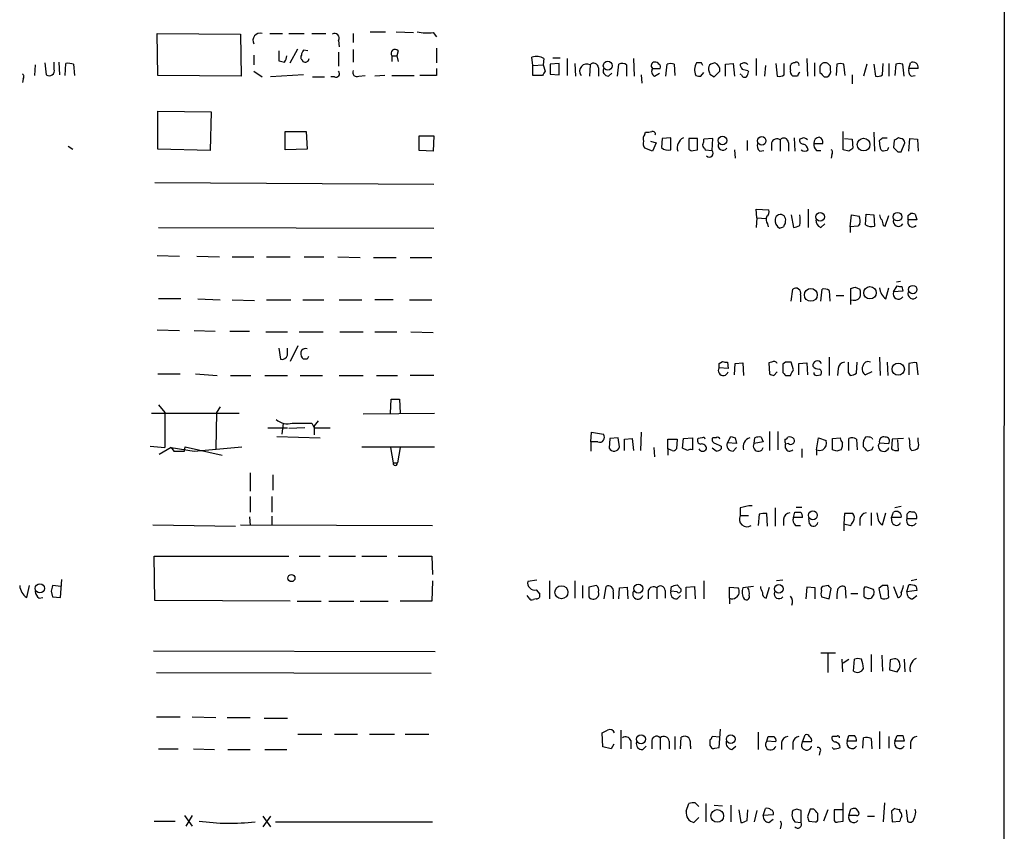
# Model space of a CAD drawing. Extents: x 1 to 1073, y 6 to 882.
# Drawn here: x 930 to 1049, y 664 to 762 of the extents above; entities that cross this region are included whole.
import ezdxf

# ---------------------------------------------------------------- set-up
doc = ezdxf.new("R2010")
doc.units = 0
doc.header["$MEASUREMENT"] = 0
doc.layers.add('MAIN', color=5, linetype='CONTINUOUS')

msp = doc.modelspace()

# ---------------------------------------------------------------- linework, layer by layer
at = {"layer": 'MAIN'}
for p, q in [((1048.8507, 863.9386), (1048.6813, 63.7539)), ((946.5733, 755.1419), (946.4887, 760.2219)), ((946.4887, 760.2219), (956.564, 760.1373)), ((956.564, 760.1373), (956.6487, 755.0573)), ((960.12, 760.2219), (961.644, 760.2219)), ((962.406, 760.2219), (964.2687, 760.2219)), ((965.2, 760.2219), (966.8933, 760.2219)), ((970.1953, 760.2219), (970.1953, 759.1213)), ((972.2273, 760.3913), (974.09, 760.3913)), ((975.36, 760.3913), (977.4767, 760.3066)), ((979.8473, 760.3066), (980.2707, 759.7986)), ((968.4173, 759.3753), (968.502, 758.6133)), ((961.2207, 758.1053), (961.2207, 756.9199)), ((962.5753, 756.6659), (963.5067, 758.3593)), ((964.692, 758.1053), (964.184, 758.1899)), ((968.4173, 757.9359), (968.4173, 756.2426)), ((970.1953, 758.2746), (970.1953, 756.7506)), ((975.614, 758.1053), (975.4447, 757.5126)), ((980.2707, 758.4439), (980.2707, 756.6659)), ((932.942, 756.6659), (933.1113, 755.2266)), ((934.0427, 755.9039), (934.0427, 756.7506)), ((934.6353, 756.7506), (934.72, 755.2266)), ((935.3973, 755.1419), (935.482, 756.5813)), ((958.1727, 757.5973), (958.1727, 756.4119)), ((964.0147, 757.0046), (964.0993, 756.8353)), ((974.852, 757.5126), (974.852, 756.8353)), ((974.852, 757.5126), (975.4447, 757.5126)), ((975.4447, 757.5126), (975.614, 756.8353)), ((991.87, 756.3273), (991.7853, 757.3433)), ((993.2247, 757.1739), (993.14, 756.4119)), ((995.0873, 756.5813), (993.9867, 756.4966)), ((994.3253, 757.2586), (995.172, 757.2586)), ((995.0873, 755.2266), (995.0873, 756.5813)), ((996.0187, 757.1739), (996.0187, 755.1419)), ((996.95, 756.5813), (997.0347, 755.0573)), ((1004.062, 757.1739), (1004.1467, 755.0573)), ((1012.2747, 756.6659), (1011.682, 756.6659)), ((1015.1533, 756.4966), (1016.0847, 756.5813)), ((1016.0847, 756.5813), (1016.254, 755.0573)), ((1017.1853, 756.5813), (1016.9313, 756.4966)), ((1018.8787, 757.1739), (1018.8787, 755.1419)), ((1021.2493, 756.5813), (1021.4187, 755.0573)), ((1022.2653, 755.2266), (1022.2653, 756.5813)), ((1024.9747, 757.1739), (1025.0593, 755.0573)), ((1025.906, 756.6659), (1025.906, 755.0573)), ((1034.1187, 755.2266), (1034.2033, 756.5813)), ((1034.8807, 756.5813), (1034.8807, 755.0573)), ((1037.336, 755.9886), (1037.5053, 756.6659)), ((931.7567, 756.4119), (931.672, 755.1419)), ((936.4133, 756.4966), (936.498, 755.1419)), ((958.1727, 755.6499), (959.1887, 754.9726)), ((980.2707, 755.9886), (980.2707, 755.1419)), ((991.87, 756.3273), (993.14, 756.4119)), ((991.87, 755.1419), (991.87, 756.3273)), ((993.14, 756.4119), (993.394, 755.6499)), ((993.9867, 756.4966), (993.9867, 755.3113)), ((998.8127, 756.4119), (998.728, 755.0573)), ((999.8287, 756.0733), (999.8287, 755.0573)), ((1001.014, 755.0573), (1001.4373, 755.3959)), ((1002.1147, 755.0573), (1002.284, 756.4966)), ((1003.2153, 756.4119), (1003.2153, 755.0573)), ((1006.348, 755.9886), (1007.2793, 755.9886)), ((1006.602, 755.0573), (1007.1947, 755.3959)), ((1007.9567, 755.0573), (1008.126, 756.4966)), ((1008.9727, 756.4966), (1009.0573, 755.1419)), ((1012.19, 755.0573), (1012.5287, 755.4806)), ((1013.7987, 754.9726), (1014.476, 755.6499)), ((1015.1533, 755.0573), (1015.1533, 756.4966)), ((1017.8627, 755.7346), (1017.9473, 755.5653)), ((1019.9793, 756.3273), (1019.8947, 755.0573)), ((1023.0273, 755.8193), (1023.0273, 756.3273)), ((1026.5833, 755.8193), (1026.5833, 755.4806)), ((1027.8533, 755.8193), (1027.8533, 756.2426)), ((1028.6153, 756.4966), (1028.5307, 755.1419)), ((1029.6313, 755.1419), (1029.462, 756.4966)), ((1032.256, 756.4966), (1031.8327, 755.0573)), ((1033.1027, 756.4966), (1033.272, 755.0573)), ((1035.7273, 756.4966), (1035.6427, 755.1419)), ((1036.7433, 755.0573), (1036.574, 756.4966)), ((1038.4367, 755.9886), (1037.336, 755.9886)), ((930.3173, 754.7186), (930.2327, 754.2953)), ((956.6487, 755.0573), (946.5733, 755.1419)), ((964.184, 755.2266), (960.2047, 754.9726)), ((965.2847, 754.9726), (966.724, 754.9726)), ((967.9093, 754.9726), (967.486, 754.9726)), ((970.8727, 755.0573), (971.6347, 755.1419)), ((974.0053, 755.1419), (972.82, 755.0573)), ((974.852, 755.1419), (977.5613, 755.1419)), ((980.2707, 755.1419), (978.2387, 755.1419)), ((993.0553, 755.1419), (991.87, 755.1419)), ((993.9867, 755.3113), (995.0873, 755.2266)), ((1004.9933, 755.2266), (1005.078, 754.2106)), ((1013.2907, 755.3113), (1013.7987, 754.9726)), ((1017.1007, 755.2266), (1016.9313, 755.3113)), ((1023.874, 755.0573), (1023.2813, 755.0573)), ((1027.0913, 754.9726), (1027.43, 754.9726)), ((1030.478, 755.2266), (1030.478, 754.1259)), ((1037.59, 755.0573), (1038.098, 755.1419)), ((946.5733, 746.2519), (946.5733, 750.8239)), ((946.5733, 750.8239), (953.008, 750.7393)), ((953.008, 750.7393), (952.9233, 746.0826)), ((961.9827, 746.1673), (961.9827, 748.3686)), ((961.9827, 748.3686), (964.5227, 748.3686)), ((964.5227, 748.3686), (964.6073, 746.2519)), ((1005.4167, 748.0299), (1005.5013, 748.2839)), ((1029.3773, 746.1673), (1029.3773, 748.3686)), ((1033.1027, 748.2839), (1033.1873, 745.9979)), ((978.154, 747.8606), (979.932, 747.8606)), ((978.154, 746.0826), (978.154, 747.8606)), ((979.932, 747.8606), (979.8473, 745.9979)), ((1006.094, 747.1833), (1006.7713, 747.0139)), ((1007.5333, 747.5219), (1007.4487, 746.4213)), ((1008.5493, 747.6066), (1007.5333, 747.5219)), ((1008.5493, 746.1673), (1008.5493, 747.6066)), ((1010.7507, 747.5219), (1010.7507, 746.2519)), ((1011.7667, 747.5219), (1010.7507, 747.5219)), ((1011.7667, 746.1673), (1011.7667, 747.5219)), ((1013.6293, 747.5219), (1012.5287, 747.4373)), ((1013.5447, 746.0826), (1013.6293, 747.5219)), ((1017.778, 747.2679), (1017.778, 746.0826)), ((1021.7573, 747.3526), (1021.7573, 745.9979)), ((1023.4507, 747.6066), (1023.5353, 745.9979)), ((1024.382, 747.5219), (1024.128, 747.4373)), ((1029.5467, 747.5219), (1030.478, 747.4373)), ((1030.478, 747.4373), (1030.5627, 746.3366)), ((1033.8647, 746.5059), (1033.78, 747.2679)), ((1034.1187, 747.6066), (1034.7113, 747.6066)), ((1035.558, 747.2679), (1035.4733, 746.4213)), ((1036.32, 747.5219), (1036.066, 747.6066)), ((1037.336, 745.9979), (1037.4207, 747.5219)), ((1037.4207, 747.5219), (1038.352, 747.4373)), ((1038.352, 747.4373), (1038.4367, 745.9979)), ((935.736, 746.5906), (936.3287, 746.2519)), ((952.9233, 746.0826), (946.5733, 746.2519)), ((964.6073, 746.2519), (961.9827, 746.1673)), ((979.8473, 745.9979), (978.154, 746.0826)), ((1006.348, 745.9979), (1005.4167, 746.3366)), ((1006.7713, 747.0139), (1006.348, 745.9979)), ((1011.2587, 746.0826), (1011.7667, 746.1673)), ((1012.6133, 746.3366), (1012.698, 746.1673)), ((1012.698, 746.1673), (1013.5447, 746.0826)), ((1016.254, 746.1673), (1016.3387, 745.1513)), ((1019.302, 745.9979), (1019.81, 746.0826)), ((1020.7413, 747.0139), (1020.7413, 746.0826)), ((1022.7733, 747.0139), (1022.7733, 745.9979)), ((1025.8213, 746.9293), (1026.922, 746.9293)), ((1026.16, 746.0826), (1026.668, 746.0826)), ((1030.0547, 745.9979), (1029.3773, 746.1673)), ((1034.7113, 746.0826), (1034.2033, 745.9979)), ((1035.9813, 745.9133), (1036.4047, 745.9133)), ((1036.4047, 745.9133), (1036.828, 747.0139)), ((1028.0227, 745.5746), (1027.938, 745.1513)), ((946.2347, 742.1879), (979.932, 742.0186)), ((1018.9633, 737.9546), (1018.8787, 738.9706)), ((1018.8787, 738.9706), (1020.4027, 738.8859)), ((1025.144, 738.9706), (1025.144, 736.7693)), ((1018.9633, 737.9546), (1018.8787, 736.7693)), ((1018.9633, 737.9546), (1020.064, 737.8699)), ((1023.112, 738.2933), (1023.366, 736.7693)), ((1030.224, 736.8539), (1030.3933, 738.2933)), ((1030.3933, 738.2933), (1031.3247, 738.1239)), ((1032.0867, 737.1079), (1032.1713, 738.3779)), ((1032.1713, 738.3779), (1033.1027, 738.2933)), ((1033.1027, 738.2933), (1033.1873, 736.9386)), ((1034.4573, 736.9386), (1034.8807, 738.2086)), ((1037.2513, 738.2086), (1037.5053, 738.4626)), ((1038.2673, 737.7006), (1037.2513, 737.7006)), ((1038.098, 738.3779), (1038.2673, 737.7006)), ((946.658, 736.7693), (979.932, 736.6846)), ((1020.2333, 737.1926), (1020.318, 736.8539)), ((1022.4347, 737.2773), (1022.4347, 737.5313)), ((1026.668, 736.7693), (1027.176, 737.1926)), ((1031.1553, 736.9386), (1030.224, 736.8539)), ((1030.224, 736.8539), (1030.224, 736.1766)), ((1031.4093, 737.1926), (1031.1553, 736.9386)), ((1034.2033, 737.0233), (1034.4573, 736.9386)), ((946.4887, 733.3826), (949.198, 733.2979)), ((951.3147, 733.2979), (954.024, 733.2133)), ((955.548, 733.2133), (958.1727, 733.2133)), ((959.6967, 733.2133), (962.5753, 733.2133)), ((964.2687, 733.2133), (966.6393, 733.2133)), ((968.3327, 733.2133), (971.042, 733.1286)), ((972.6507, 733.1286), (975.36, 733.1286)), ((977.0533, 733.1286), (979.678, 733.1286)), ((1023.112, 727.8793), (1023.2813, 729.3186)), ((1026.668, 727.8793), (1026.8373, 729.3186)), ((1030.3087, 727.4559), (1030.3087, 729.4033)), ((1030.8167, 729.5726), (1031.4093, 729.3186)), ((1034.542, 728.1333), (1034.8807, 729.4879)), ((1035.4733, 728.9799), (1035.8967, 729.7419)), ((1036.32, 730.2499), (1035.812, 730.1653)), ((1036.4893, 729.6573), (1036.574, 729.0646)), ((949.3673, 728.1333), (946.658, 728.1333)), ((951.3993, 728.1333), (954.1087, 728.0486)), ((955.548, 728.0486), (958.2573, 727.9639)), ((959.6967, 728.0486), (962.66, 728.0486)), ((964.0993, 728.0486), (966.6393, 728.0486)), ((968.502, 728.0486), (971.2113, 728.0486)), ((975.0213, 728.0486), (972.82, 728.0486)), ((976.9687, 728.0486), (979.678, 728.0486)), ((1024.2127, 728.6413), (1024.2127, 727.7946)), ((1027.684, 729.1493), (1027.7687, 727.8793)), ((1028.5307, 728.5566), (1029.462, 728.5566)), ((1036.574, 729.0646), (1035.4733, 728.9799)), ((946.4887, 724.4079), (949.198, 724.3233)), ((950.976, 724.3233), (953.516, 724.2386)), ((955.294, 724.2386), (957.6647, 724.2386)), ((959.612, 724.1539), (962.2367, 724.1539)), ((963.676, 724.1539), (966.5547, 724.1539)), ((968.5867, 724.1539), (971.3807, 724.1539)), ((972.82, 724.1539), (975.4447, 724.1539)), ((977.138, 724.1539), (979.8473, 724.0693)), ((961.2207, 722.2066), (961.39, 720.8519)), ((962.2367, 721.3599), (962.2367, 722.2066)), ((963.5067, 722.4606), (962.5753, 720.5979)), ((1027.684, 721.1059), (1027.684, 718.9046)), ((1033.78, 721.1059), (1033.8647, 718.9046)), ((964.6073, 720.8519), (964.184, 720.8519)), ((1014.3913, 720.3439), (1014.8147, 720.5979)), ((1015.492, 719.7513), (1014.3913, 719.8359)), ((1015.4073, 720.5133), (1015.492, 719.7513)), ((1016.254, 718.9893), (1016.3387, 720.3439)), ((1016.3387, 720.3439), (1017.27, 720.4286)), ((1017.27, 720.4286), (1017.3547, 718.9046)), ((1020.7413, 720.5133), (1020.4027, 720.4286)), ((1020.4027, 720.4286), (1020.4873, 719.0739)), ((1022.4347, 720.5133), (1022.096, 720.2593)), ((1022.096, 720.2593), (1022.096, 719.2433)), ((1023.366, 719.5819), (1023.112, 720.5133)), ((1024.0433, 720.3439), (1024.9747, 720.4286)), ((1024.0433, 718.9893), (1024.0433, 720.3439)), ((1024.9747, 720.4286), (1025.0593, 718.9893)), ((1028.7847, 719.7513), (1028.7, 718.9046)), ((1030.986, 719.1586), (1031.0707, 720.5133)), ((1034.7113, 720.5133), (1034.796, 718.9046)), ((1037.336, 720.3439), (1037.336, 718.9893)), ((1038.4367, 718.9893), (1038.2673, 720.4286)), ((946.5733, 719.0739), (949.2827, 719.0739)), ((951.1453, 719.0739), (953.77, 718.9046)), ((955.3787, 718.9046), (957.834, 718.9046)), ((959.5273, 718.9046), (962.2367, 718.9046)), ((963.7607, 718.9046), (966.47, 718.9046)), ((968.502, 718.9046), (971.3807, 718.9046)), ((972.9893, 718.9046), (975.5293, 718.9046)), ((979.932, 718.9046), (977.0533, 718.9046)), ((1020.9953, 718.9046), (1021.4187, 719.3279)), ((1022.4347, 718.9046), (1023.0273, 718.9046)), ((1026.16, 718.9046), (1026.668, 718.9893)), ((1029.97, 719.2433), (1030.224, 718.9046)), ((1032.8487, 719.3279), (1032.0867, 718.9893)), ((946.658, 715.3486), (947.42, 714.4173)), ((954.1087, 715.0946), (953.6853, 714.4173)), ((974.6827, 714.3326), (974.7673, 716.0259)), ((974.7673, 716.0259), (975.7833, 716.0259)), ((975.7833, 716.0259), (975.868, 714.3326)), ((945.8113, 714.3326), (956.3947, 714.3326)), ((947.42, 714.4173), (947.42, 710.1839)), ((953.6853, 714.4173), (953.6007, 710.0146)), ((971.3807, 714.2479), (980.0167, 714.3326)), ((959.866, 712.5546), (962.2367, 712.5546)), ((961.7287, 713.1473), (961.5593, 711.7926)), ((964.3533, 712.5546), (962.406, 712.4699)), ((965.2, 713.1473), (965.454, 712.5546)), ((965.962, 713.4013), (965.454, 712.8086)), ((965.454, 712.8086), (965.454, 711.7079)), ((965.454, 712.5546), (967.4013, 712.5546)), ((960.9667, 711.5386), (966.216, 711.3693)), ((998.8973, 710.8613), (998.982, 712.0466)), ((998.982, 712.0466), (1000.4213, 711.7926)), ((1002.1993, 711.3693), (1001.1833, 711.2846)), ((1002.3687, 710.2686), (1002.1993, 711.3693)), ((1004.9933, 712.0466), (1004.9087, 709.8453)), ((1010.0733, 711.2846), (1011.174, 711.3693)), ((1011.174, 711.3693), (1011.174, 709.9299)), ((1012.3593, 711.3693), (1011.8513, 711.2846)), ((1014.0527, 711.3693), (1013.6293, 711.3693)), ((1015.4073, 710.7766), (1015.8307, 711.5386)), ((1016.3387, 711.3693), (1016.508, 710.6919)), ((1018.6247, 710.6919), (1018.7093, 711.3693)), ((1019.4713, 711.4539), (1019.7253, 710.8613)), ((1020.4873, 712.1313), (1020.4873, 709.8453)), ((1021.5033, 712.1313), (1021.5033, 709.9299)), ((1026.16, 709.9299), (1026.414, 711.3693)), ((1026.414, 711.3693), (1027.3453, 711.0306)), ((1028.1073, 711.2846), (1029.0387, 711.3693)), ((1032.8487, 711.3693), (1032.9333, 711.1999)), ((1038.4367, 710.9459), (1038.4367, 711.3693)), ((945.642, 710.3533), (947.42, 710.1839)), ((948.182, 710.1839), (946.7427, 709.3373)), ((948.182, 710.1839), (948.5207, 709.7606)), ((948.182, 710.1839), (948.5207, 709.7606)), ((948.182, 710.1839), (950.976, 709.7606)), ((949.7907, 709.7606), (949.8753, 710.2686)), ((949.8753, 710.2686), (954.3627, 709.2526)), ((950.976, 709.7606), (956.7333, 710.2686)), ((971.2113, 710.2686), (980.0167, 710.2686)), ((974.6827, 710.1839), (975.0213, 708.3213)), ((975.868, 710.1839), (975.5293, 708.3213)), ((998.8973, 710.8613), (998.8973, 709.7606)), ((999.744, 710.8613), (998.8973, 710.8613)), ((1001.1833, 711.2846), (1001.0987, 710.0993)), ((1002.9613, 711.1999), (1003.8927, 711.2846)), ((1002.9613, 709.8453), (1002.9613, 711.1999)), ((1003.8927, 711.2846), (1004.062, 709.8453)), ((1006.5173, 710.1839), (1006.602, 709.0833)), ((1008.2107, 710.0146), (1008.2107, 711.1999)), ((1008.2107, 711.1999), (1009.3113, 711.1999)), ((1009.3113, 711.1999), (1009.2267, 710.0146)), ((1009.9887, 710.0993), (1010.0733, 711.2846)), ((1014.6453, 710.3533), (1014.6453, 710.0146)), ((1016.508, 710.6919), (1015.4073, 710.7766)), ((1016.0847, 709.7606), (1016.508, 710.1839)), ((1019.7253, 710.8613), (1018.6247, 710.6919)), ((1022.7733, 710.6919), (1022.4347, 710.6073)), ((1022.4347, 710.0993), (1022.4347, 710.6073)), ((1028.1073, 709.9299), (1028.1073, 711.2846)), ((1030.0547, 709.8453), (1030.0547, 711.2846)), ((1030.986, 711.1999), (1031.0707, 709.9299)), ((1031.8327, 710.2686), (1031.8327, 710.8613)), ((1033.78, 710.7766), (1034.8807, 710.6919)), ((1035.304, 711.1999), (1035.2193, 710.0146)), ((1036.6587, 711.2846), (1035.304, 711.1999)), ((1036.066, 709.8453), (1035.9813, 711.1153)), ((1008.2107, 710.0146), (1008.2107, 709.2526)), ((1008.7187, 709.8453), (1008.2107, 710.0146)), ((1010.5813, 709.8453), (1009.9887, 710.0993)), ((1014.0527, 709.7606), (1013.5447, 710.0993)), ((1024.382, 710.0146), (1024.382, 708.9986)), ((1026.16, 709.9299), (1026.16, 709.2526)), ((1028.6153, 709.7606), (1028.1073, 709.9299)), ((1032.8487, 709.9299), (1032.3407, 709.7606)), ((975.0213, 708.3213), (975.5293, 708.3213)), ((957.7493, 707.1359), (957.7493, 704.9346)), ((960.4587, 706.8819), (960.4587, 705.0193)), ((957.7493, 704.2573), (957.7493, 702.3946)), ((960.374, 704.2573), (960.374, 702.3946)), ((1036.4047, 703.0719), (1035.6427, 702.9026)), ((960.374, 701.8866), (960.374, 700.7859)), ((1016.9313, 702.9026), (1016.9313, 701.9713)), ((1016.9313, 701.9713), (1017.9473, 701.9713)), ((1019.2173, 702.1406), (1019.1327, 700.7859)), ((1020.2333, 700.7013), (1020.1487, 702.2253)), ((1021.1647, 702.9026), (1021.1647, 700.7013)), ((1023.366, 701.7173), (1023.5353, 702.3946)), ((1023.7047, 702.9873), (1024.382, 702.9873)), ((1029.5467, 702.2253), (1029.462, 700.9553)), ((1030.5627, 702.2253), (1029.5467, 702.2253)), ((1032.764, 702.3099), (1032.764, 700.7859)), ((1034.1187, 700.8706), (1034.542, 702.3099)), ((1035.2193, 701.7173), (1035.4733, 702.3946)), ((1037.082, 701.9713), (1037.082, 701.6326)), ((1038.0133, 702.3946), (1037.6747, 702.3946)), ((945.9807, 700.8706), (955.9713, 700.7013)), ((956.564, 700.8706), (979.7627, 700.7859)), ((957.6647, 701.8019), (957.7493, 700.7859)), ((1022.1807, 701.5479), (1022.1807, 700.7859)), ((1024.4667, 701.7173), (1023.366, 701.7173)), ((1023.62, 700.7859), (1024.2127, 700.7859)), ((1025.3133, 700.9553), (1025.2287, 701.6326)), ((1029.462, 700.9553), (1029.462, 700.1086)), ((1029.462, 700.9553), (1030.3087, 700.7859)), ((1031.4093, 701.5479), (1031.4093, 700.7859)), ((1035.304, 701.1246), (1035.2193, 701.7173)), ((1036.4047, 701.7173), (1035.2193, 701.7173)), ((1037.082, 701.6326), (1038.2673, 701.6326)), ((946.2347, 691.7266), (946.15, 697.0606)), ((946.15, 697.0606), (962.406, 697.0606)), ((963.676, 697.0606), (966.216, 697.0606)), ((967.232, 697.0606), (970.4493, 697.0606)), ((971.2113, 697.0606), (974.2593, 697.0606)), ((975.614, 697.0606), (979.678, 697.0606)), ((979.678, 697.0606), (979.7627, 694.8593)), ((934.8047, 692.0653), (934.974, 694.2666)), ((979.7627, 694.0973), (979.678, 691.6419)), ((992.378, 694.1819), (991.2773, 694.0126)), ((993.902, 694.0973), (993.902, 691.8959)), ((996.95, 694.0973), (996.95, 691.9806)), ((1009.3113, 693.5893), (1009.7347, 693.1659)), ((1012.5287, 694.0973), (1012.5287, 691.8959)), ((1022.096, 694.1819), (1021.334, 694.0973)), ((1037.082, 692.7426), (1037.336, 693.5893)), ((1038.2673, 694.2666), (1037.59, 694.0973)), ((930.7407, 692.0653), (931.0793, 693.5046)), ((933.704, 692.8273), (933.8733, 692.1499)), ((934.8893, 693.4199), (933.8733, 693.5046)), ((992.2933, 692.9966), (992.7167, 692.4886)), ((997.8813, 693.5046), (997.8813, 691.9806)), ((999.5747, 693.5046), (998.6433, 693.3353)), ((998.6433, 693.3353), (998.6433, 692.1499)), ((1000.506, 691.8959), (1000.76, 693.4199)), ((1001.6067, 692.7426), (1001.6067, 691.8959)), ((1002.284, 691.8959), (1002.3687, 693.2506)), ((1002.3687, 693.2506), (1003.3, 693.3353)), ((1003.3, 693.3353), (1003.3847, 691.8959)), ((1005.84, 692.9119), (1005.84, 691.8959)), ((1006.856, 693.2506), (1006.856, 691.8959)), ((1007.872, 692.9119), (1007.872, 691.9806)), ((1008.5493, 692.8273), (1008.634, 693.4199)), ((1009.3113, 692.7426), (1008.5493, 692.8273)), ((1010.412, 693.3353), (1011.428, 693.4199)), ((1010.412, 691.8959), (1010.412, 693.3353)), ((1011.428, 693.4199), (1011.5127, 691.8959)), ((1015.6613, 691.9806), (1015.6613, 693.3353)), ((1015.6613, 693.3353), (1016.6773, 693.2506)), ((1018.54, 693.4199), (1017.27, 693.2506)), ((1020.064, 691.9806), (1020.4873, 693.3353)), ((1024.9747, 693.3353), (1024.89, 691.8959)), ((1025.9907, 693.2506), (1024.9747, 693.3353)), ((1025.9907, 691.8959), (1025.9907, 693.2506)), ((1027.5993, 693.5046), (1026.922, 693.4199)), ((1027.684, 691.8959), (1027.938, 693.1659)), ((1029.6313, 693.3353), (1029.716, 691.9806)), ((1030.3087, 692.5733), (1031.1553, 692.5733)), ((1031.9173, 693.1659), (1032.0867, 693.4199)), ((1032.0867, 693.4199), (1033.018, 693.0813)), ((1033.1027, 692.4886), (1032.764, 691.9806)), ((1034.1187, 693.5046), (1033.6953, 693.1659)), ((1033.6953, 693.1659), (1033.9493, 691.9806)), ((1035.4733, 693.4199), (1035.9813, 692.0653)), ((1038.2673, 692.9119), (1037.082, 692.7426)), ((1038.1827, 693.4199), (1038.2673, 692.9119)), ((932.2647, 691.9806), (932.688, 692.0653)), ((933.8733, 692.1499), (934.8047, 692.0653)), ((962.5753, 691.6419), (946.2347, 691.7266)), ((963.422, 691.6419), (966.3007, 691.6419)), ((967.232, 691.6419), (970.28, 691.6419)), ((971.042, 691.6419), (974.4287, 691.6419)), ((979.678, 691.6419), (975.868, 691.6419)), ((991.4467, 691.9806), (991.1927, 692.3193)), ((992.2933, 691.8959), (991.9547, 691.8113)), ((1009.3113, 691.8959), (1009.7347, 692.3193)), ((1015.6613, 691.9806), (1015.6613, 691.3033)), ((1026.7527, 692.1499), (1027.684, 691.8959)), ((1037.7593, 691.8959), (1038.2673, 692.3193)), ((946.0653, 685.6306), (980.1013, 685.5459)), ((1026.668, 685.3766), (1028.446, 685.3766)), ((1027.5147, 685.3766), (1027.5147, 683.0059)), ((1032.764, 685.2073), (1032.764, 683.0906)), ((1029.208, 684.6146), (1029.2927, 683.0906)), ((1029.3773, 684.1913), (1030.0547, 684.6146)), ((1030.6473, 683.1753), (1030.732, 684.6146)), ((1034.034, 685.1226), (1034.1187, 683.1753)), ((1035.05, 684.5299), (1034.9653, 683.3446)), ((1035.3887, 684.6146), (1035.05, 684.5299)), ((1036.7433, 684.6146), (1036.828, 683.0906)), ((946.404, 683.0059), (979.5933, 682.9213)), ((1034.9653, 683.3446), (1035.8967, 683.0906)), ((946.404, 677.6719), (949.2827, 677.6719)), ((950.722, 677.6719), (953.6007, 677.5873)), ((954.9553, 677.5873), (957.7493, 677.5873)), ((959.4427, 677.5026), (962.2367, 677.5026)), ((1000.3367, 674.0313), (1000.252, 675.7246)), ((1002.538, 676.0633), (1002.538, 673.7773)), ((1014.3913, 673.9466), (1014.5607, 676.1479)), ((1019.1327, 675.8093), (1019.1327, 673.6926)), ((1033.78, 675.8939), (1033.78, 673.7773)), ((963.5067, 675.5553), (966.3853, 675.5553)), ((967.9093, 675.5553), (970.7033, 675.5553)), ((972.1427, 675.5553), (975.1907, 675.5553)), ((976.4607, 675.5553), (979.3393, 675.5553)), ((1003.7233, 674.7933), (1003.7233, 673.7773)), ((1006.2633, 674.6239), (1006.2633, 673.7773)), ((1007.2793, 675.1319), (1007.2793, 673.6926)), ((1008.38, 674.7086), (1008.38, 673.7773)), ((1009.0573, 675.3013), (1009.0573, 673.6926)), ((1009.7347, 673.7773), (1009.8193, 675.2166)), ((1014.476, 675.2166), (1013.5447, 675.3013)), ((1020.1487, 674.7086), (1020.318, 675.3013)), ((1021.2493, 674.6239), (1020.1487, 674.7086)), ((1021.9267, 674.5393), (1021.9267, 673.6926)), ((1023.2813, 674.5393), (1023.2813, 673.6926)), ((1024.4667, 674.6239), (1024.8053, 675.4706)), ((1025.5673, 674.6239), (1024.4667, 674.6239)), ((1028.1073, 675.3013), (1028.0227, 675.2166)), ((1029.8853, 674.7086), (1030.0547, 675.3859)), ((1030.986, 674.7086), (1029.8853, 674.7086)), ((1031.748, 673.8619), (1031.8327, 675.1319)), ((1032.764, 675.0473), (1032.8487, 673.7773)), ((1034.8807, 675.3013), (1034.8807, 673.8619)), ((1035.6427, 674.7086), (1035.8967, 675.3859)), ((1036.7433, 674.7086), (1035.6427, 674.7086)), ((1036.574, 675.3859), (1036.7433, 674.7086)), ((1037.5053, 674.5393), (1037.5053, 673.7773)), ((946.658, 673.7773), (949.0287, 673.7773)), ((950.8913, 673.7773), (953.4313, 673.6926)), ((955.04, 673.6926), (957.7493, 673.6926)), ((959.5273, 673.6926), (962.152, 673.6926)), ((1001.3527, 673.7773), (1000.3367, 674.0313)), ((1001.6913, 674.3699), (1001.3527, 673.7773)), ((1005.1627, 673.6926), (1005.586, 674.1159)), ((1010.92, 674.1159), (1010.92, 673.7773)), ((1013.2907, 674.2006), (1013.3753, 674.0313)), ((1013.8833, 673.8619), (1014.3913, 673.9466)), ((1015.9153, 673.6926), (1016.4233, 674.1159)), ((1026.5833, 673.4386), (1026.4987, 673.0153)), ((1028.192, 673.7773), (1028.1073, 673.9466)), ((1010.412, 666.2419), (1010.7507, 667.1733)), ((1011.5127, 667.2579), (1011.936, 666.8346)), ((1012.7827, 667.1733), (1012.7827, 664.9719)), ((1013.7987, 667.0039), (1014.8147, 666.9193)), ((1015.8307, 667.0039), (1015.8307, 664.9719)), ((1016.762, 666.4113), (1017.016, 664.8873)), ((1017.778, 665.1413), (1017.8627, 666.4113)), ((1018.9633, 666.3266), (1018.6247, 664.9719)), ((1019.7253, 665.7339), (1019.9793, 666.5806)), ((1023.7893, 666.4959), (1023.2813, 666.3266)), ((1024.2973, 664.8873), (1024.2973, 666.3266)), ((1025.398, 666.4959), (1025.0593, 665.5646)), ((1025.8213, 666.4959), (1025.398, 666.4959)), ((1027.5147, 666.4113), (1027.0067, 665.0566)), ((1029.2927, 666.4113), (1028.2767, 666.4113)), ((1028.2767, 666.4113), (1028.2767, 665.1413)), ((1029.3773, 665.0566), (1029.3773, 667.2579)), ((1030.0547, 665.7339), (1030.3087, 666.4959)), ((1030.9013, 666.5806), (1031.24, 666.1573)), ((1034.3727, 667.2579), (1034.2033, 664.9719)), ((1035.6427, 666.5806), (1035.2193, 666.2419)), ((1035.2193, 666.2419), (1035.304, 664.9719)), ((1036.2353, 666.2419), (1036.2353, 666.4959)), ((1036.9973, 666.4113), (1037.1667, 665.0566)), ((946.15, 665.0566), (948.69, 665.0566)), ((949.7907, 665.7339), (950.722, 664.4639)), ((950.722, 665.7339), (949.96, 664.4639)), ((959.2733, 665.6493), (960.2047, 664.3793)), ((960.2047, 665.6493), (959.2733, 664.3793)), ((960.7973, 664.9719), (979.7627, 664.9719)), ((1011.936, 665.4799), (1011.3433, 664.8873)), ((1020.9107, 665.8186), (1019.7253, 665.7339)), ((1020.4027, 664.8873), (1020.9107, 665.3106)), ((1023.5353, 664.9719), (1024.2973, 664.8873)), ((1025.2287, 665.0566), (1025.9907, 664.9719)), ((1026.3293, 665.3106), (1026.3293, 665.9879)), ((1028.7847, 664.9719), (1029.3773, 665.0566)), ((1030.986, 665.7339), (1030.0547, 665.7339)), ((1032.3407, 665.6493), (1033.1873, 665.6493)), ((1035.304, 664.9719), (1036.2353, 665.0566)), ((1021.842, 664.4639), (1021.7573, 664.1253))]:
    msp.add_line(p, q, dxfattribs=at)
for centre, radius in [((1000.9415, 756.3161), 0.5353), ((1014.7959, 747.2863), 0.517), ((1019.5414, 747.244), 0.5177), ((1031.8572, 746.7867), 0.7655), ((1026.6038, 738.0614), 0.5169), ((1035.9617, 738.0771), 0.5196), ((1025.4755, 728.629), 0.7738), ((1032.6233, 728.8791), 0.7455), ((1037.788, 729.2705), 0.5041), ((1036.0371, 719.6572), 0.7406), ((1025.7217, 702.0049), 0.5365), ((962.7235, 694.4148), 0.4285), ((932.3386, 693.1783), 0.5593), ((1004.6323, 693.1524), 0.5434), ((1021.6087, 693.1102), 0.5231), ((995.3484, 692.7076), 0.787), ((1004.9603, 674.9482), 0.5341), ((1015.8024, 674.9556), 0.5305), ((1014.1733, 665.684), 0.7603)]:
    msp.add_circle(centre, radius, dxfattribs=at)
for centre, radius, start, end in [((958.9458, 759.3748), 0.8812, 74.000126, 208.679475), ((967.9396, 759.6596), 0.5559, 329.241287, 120.758713), ((979.1699, 767.1593), 6.8861, 259.372985, 275.645436), ((964.887, 757.5379), 0.9588, 137.155503, 176.448267), ((975.233, 757.8089), 0.4827, 37.88123, 217.87186), ((935.7783, 754.6773), 1.9269, 70.759208, 98.845406), ((1003.8917, 926.1894), 174.5651, 255.851155, 256.080298), ((960.6274, 757.5975), 1.527, 326.315136, 356.812677), ((964.2416, 757.3394), 0.4045, 140.386678, 235.873798), ((964.3755, 757.2405), 0.4904, 235.720144, 352.193786), ((992.321, 755.6952), 1.733, 58.569024, 108.006284), ((999.2602, 756.0612), 0.5685, 1.219304, 141.914657), ((1002.6799, 755.6877), 0.9006, 53.524537, 116.078517), ((1006.6103, 756.3245), 0.4262, 91.115923, 232.014179), ((1006.6445, 756.2006), 0.5516, 32.451277, 94.41862), ((1008.5493, 755.4809), 1.1004, 67.370923, 112.624271), ((1012.9325, 755.832), 1.503, 146.302532, 207.332245), ((927.7194, 714.1766), 94.6305, 26.45046, 26.67967), ((1055.9568, 629.5739), 133.8752, 108.317001, 108.54617), ((1013.6059, 755.8232), 0.8872, 348.735663, 71.779488), ((1017.4393, 756.1579), 0.4937, 30.959776, 120.959776), ((1023.4676, 756.2171), 0.4539, 81.421795, 165.948448), ((1023.747, 756.4331), 0.3147, 340.349851, 132.282263), ((1027.2184, 756.0309), 0.6695, 124.698943, 198.426829), ((1027.176, 755.9882), 0.683, 60.270726, 119.729274), ((942.9965, 671.7495), 119.7487, 44.87695, 45.106099), ((1029.0386, 755.4809), 1.1004, 67.370923, 112.624271), ((1036.1506, 755.4809), 1.1004, 67.370923, 112.624271), ((1037.8214, 756.1215), 0.6295, 347.811794, 120.141132), ((933.4846, 755.6923), 0.5968, 231.284721, 20.763898), ((968.1069, 755.3536), 0.4291, 242.587157, 43.668658), ((970.6327, 755.4947), 0.4989, 151.256631, 298.753438), ((1120.2361, 670.7133), 152.6537, 146.192759, 146.421922), ((998.4022, 755.6557), 0.8604, 61.504863, 216.664805), ((1001.028, 755.7204), 0.6633, 156.151522, 268.790497), ((1006.8925, 755.6368), 0.6483, 147.133605, 243.375657), ((1006.9408, 756.158), 0.3785, 333.414641, 63.448488), ((1013.7226, 755.9801), 0.6224, 123.917299, 194.971738), ((1140.2059, 797.9153), 133.8752, 198.327138, 198.556321), ((1017.8888, 756.5562), 0.9594, 183.561805, 222.837328), ((1059.8504, 925.1749), 174.5651, 255.853153, 256.082328), ((1016.9918, 755.624), 0.9573, 317.120783, 356.484521), ((1023.6622, 755.6076), 0.6693, 161.559637, 235.310261), ((1024.4242, 755.015), 0.5518, 122.463229, 175.603684), ((1153.8122, 882.2015), 179.57, 224.885386, 225.114614), ((1027.1759, 755.6288), 0.7037, 291.167873, 15.707168), ((1038.0839, 755.6923), 0.8045, 158.38772, 232.124392), ((930.0056, 754.9765), 0.4046, 320.395708, 55.850351), ((1012.0205, 755.9885), 0.9465, 243.440363, 280.316217), ((1017.4816, 755.2971), 0.3874, 190.48609, 303.119959), ((1021.6727, 755.9883), 0.965, 254.739674, 307.882794), ((1033.5261, 755.9886), 0.9653, 254.738635, 307.87186), ((1005.7127, 749.8521), 1.5824, 262.322568, 290.362373), ((1006.3621, 748.044), 0.3393, 343.087238, 106.928918), ((1006.1788, 747.4372), 0.9655, 142.127098, 195.246791), ((1006.179, 746.9294), 0.9657, 164.75633, 217.8703), ((1010.6924, 746.399), 1.357, 117.142842, 197.191819), ((1011.5965, 747.2681), 0.9474, 333.448472, 10.287538), ((1021.3763, 746.8023), 0.6693, 55.303222, 161.570465), ((1022.2049, 747.0019), 0.5686, 1.209443, 141.920872), ((1024.5701, 747.3055), 0.4613, 163.399492, 267.664214), ((1024.636, 747.0985), 0.4937, 30.975698, 120.959776), ((1026.5412, 746.9714), 0.7212, 93.378591, 183.346865), ((1026.3112, 747.0886), 0.6312, 345.382563, 72.719079), ((949.2744, 832.1122), 119.7487, 314.885409, 315.114592), ((1120.4946, 620.4258), 152.6537, 123.578078, 123.807241), ((1036.2778, 746.9717), 0.5518, 4.385964, 85.614036), ((1008.2021, 747.1743), 1.0652, 224.984786, 289.023502), ((1011.0894, 746.4214), 0.3787, 206.585347, 296.551521), ((1012.7828, 746.6753), 0.3787, 153.44848, 243.414653), ((1013.206, 745.7439), 0.469, 225, 45), ((1014.857, 746.7055), 0.5941, 157.869051, 321.615817), ((1019.7961, 746.633), 0.8046, 158.392965, 232.117522), ((1024.7207, 746.626), 0.6242, 227.291648, 312.701607), ((1024.3962, 746.1109), 0.7499, 4.313153, 78.063729), ((1026.8068, 746.8324), 0.9903, 174.384402, 229.217958), ((1027.7108, 745.8324), 0.4047, 320.42467, 55.846581), ((1114.9913, 619.1558), 152.6537, 123.578078, 123.807241), ((1034.3135, 746.4382), 0.4539, 171.421795, 255.948448), ((1119.4509, 703.912), 94.6528, 153.313562, 153.5428), ((1162.7022, 873.1422), 179.57, 224.885386, 225.114614), ((1019.7676, 738.6743), 0.6694, 304.698943, 18.426829), ((1020.9579, 737.7279), 0.9009, 153.924158, 216.455225), ((1022.2852, 737.6349), 1.1305, 172.355122, 237.196872), ((1021.8055, 737.6874), 0.6483, 346.066648, 171.313645), ((1020.8424, 737.6583), 3.3464, 349.061446, 10.938554), ((1027.0272, 737.6521), 0.9531, 177.08326, 247.859223), ((1029.6523, 737.5025), 1.7841, 349.997043, 20.383144), ((1034.7369, 738.3526), 0.9587, 183.546139, 222.848561), ((1203.4141, 779.6796), 174.5046, 193.919653, 194.148876), ((1036.0521, 737.5083), 0.61, 161.621494, 328.83004), ((1037.7478, 737.4043), 0.5782, 149.1722, 318.779583), ((910.2513, 737.9546), 127.0003, 359.885409, 0.114591), ((1037.6748, 737.5323), 0.9456, 63.413271, 100.325982), ((979.6042, 863.7617), 133.8594, 288.316974, 288.54617), ((1022.7308, 736.8118), 0.5517, 122.460041, 175.623597), ((1023.282, 738.2914), 1.5244, 273.158773, 303.708832), ((1032.8149, 738.1798), 1.2959, 235.809599, 286.700938), ((1023.6546, 728.8529), 0.5968, 339.236102, 128.715279), ((1027.0914, 728.3875), 0.9651, 52.120851, 105.264491), ((988.2352, 856.4954), 133.8752, 288.316987, 288.546157), ((1029.9282, 728.8106), 1.5658, 341.068631, 18.931369), ((1035.6819, 729.6661), 1.9102, 185.352745, 233.362862), ((1036.3198, 730.5881), 0.9461, 243.434949, 280.320555), ((1030.6896, 728.9095), 0.9414, 246.133295, 319.860135), ((1036.0466, 728.7263), 0.6269, 156.137735, 327.268068), ((1037.8016, 728.7561), 0.5941, 157.869051, 321.623377), ((964.448, 721.5111), 0.6312, 75.382563, 162.719079), ((961.5592, 721.5295), 0.6984, 255.979674, 345.945849), ((964.8311, 721.6019), 0.9906, 174.397613, 229.212375), ((1049.3869, 678.6613), 94.6976, 153.31362, 153.542749), ((1014.9026, 719.4973), 0.6133, 146.486139, 343.964771), ((887.3913, 720.0899), 127.0003, 359.885409, 0.114591), ((1015.2378, 721.4441), 0.9461, 243.434949, 280.320555), ((1020.9953, 720.0899), 0.4937, 30.959776, 120.959776), ((1022.7733, 551.2134), 169.3002, 89.885375, 90.114591), ((1026.2597, 720.1296), 0.5376, 23.493891, 193.369292), ((1026.4717, 720.6324), 0.9662, 220.470721, 271.601349), ((1029.6737, 719.6243), 0.898, 98.130102, 171.869898), ((1347.4697, 719.8783), 317.5003, 179.885408, 180.114592), ((1032.4252, 719.6666), 0.7572, 153.428181, 243.445101), ((1032.4128, 719.8942), 0.674, 66.709883, 170.512523), ((1038.0132, 718.0599), 2.3823, 83.877066, 106.514952), ((1063.0688, 845.9966), 133.8752, 251.45383, 251.682999), ((1106.9403, 803.7489), 119.7487, 224.885409, 225.114592), ((853.8817, 803.9132), 189.3058, 333.316974, 333.54617), ((1026.1177, 719.201), 0.2994, 171.878017, 278.121983), ((1026.3576, 719.2715), 0.4195, 317.724474, 70.347095), ((1030.1391, 720.4292), 1.527, 273.187323, 303.684864), ((962.2365, 715.1111), 2.0513, 228.676127, 286.797161), ((964.0147, 1305.7967), 592.6506, 269.8853989, 270.1145916), ((999.9556, 711.4193), 0.5968, 249.232698, 38.715279), ((1012.4863, 711.2), 0.2117, 359.972935, 126.875312), ((1013.9681, 711.1153), 0.4234, 143.140927, 269.986468), ((1014.222, 711.1788), 0.2549, 4.748707, 131.627938), ((1058.4072, 838.4463), 133.8593, 251.453817, 251.683013), ((1018.4554, 710.2686), 1.1516, 107.103826, 197.103826), ((1019.2595, 709.8875), 1.5806, 82.299482, 110.370222), ((1022.3922, 711.4964), 0.2995, 261.899659, 351.842846), ((1022.9003, 710.8188), 0.6694, 34.698943, 108.426829), ((1029.9942, 711.428), 0.9573, 183.51548, 222.879217), ((1030.4506, 710.4757), 0.9006, 53.524537, 116.078517), ((1032.7882, 710.8025), 0.9573, 137.120783, 176.478547), ((1032.2985, 709.8875), 1.5807, 69.629778, 97.700518), ((1034.2795, 710.9544), 0.5302, 70.40651, 199.59349), ((1034.5165, 710.9882), 0.4695, 320.86944, 97.244609), ((1035.8525, 710.8187), 1.5824, 352.322568, 20.362373), ((1001.6988, 710.4454), 0.6928, 209.973649, 345.215608), ((1012.1901, 711.0307), 0.4234, 143.151755, 269.986468), ((1012.2982, 710.0476), 0.5701, 356.681346, 100.94133), ((1098.9466, 879.8275), 189.2834, 243.323728, 243.552938), ((1016.0339, 710.4605), 0.7018, 153.230491, 274.151351), ((1019.1359, 710.3533), 0.6132, 146.48098, 343.964771), ((1023.2799, 711.0305), 0.9452, 169.675635, 206.597581), ((1023.0697, 711.0023), 0.4292, 226.321685, 27.412843), ((1026.3631, 710.7766), 1.0145, 303.428488, 14.499224), ((1028.1491, 710.5651), 1.163, 326.894758, 10.478021), ((905.1117, 583.0396), 179.5701, 44.885386, 45.114614), ((1117.6183, 667.7693), 94.6752, 153.327151, 153.556306), ((1034.265, 710.3588), 0.6401, 139.256966, 344.141906), ((1038.0556, 710.3956), 0.6693, 161.559637, 235.310261), ((1037.42, 710.5226), 1.1013, 337.395743, 22.604257), ((949.1557, 1027.2602), 317.5002, 269.885408, 270.114592), ((1008.8881, 710.1839), 0.3786, 243.421413, 333.434949), ((1011.0045, 708.9987), 0.9465, 79.683783, 116.559637), ((1012.4017, 710.2898), 0.5408, 210.58047, 329.41414), ((1013.9933, 710.7176), 0.9588, 273.551733, 312.844497), ((1022.9004, 710.2263), 0.4826, 195.254078, 322.111481), ((1026.541, 710.735), 0.8907, 244.674936, 295.325064), ((1071.1968, 582.8379), 133.8752, 108.317001, 108.54617), ((1035.8542, 710.9882), 1.1623, 236.890992, 280.498837), ((1037.5907, 711.3674), 1.5244, 273.158773, 303.708832), ((975.2753, 708.2648), 0.2602, 167.459251, 12.540749), ((1018.5911, 697.7021), 5.459, 92.313892, 107.701087), ((1017.7569, 701.548), 0.9278, 152.854968, 304.770927), ((1019.9371, 699.3893), 2.8439, 85.732946, 104.661219), ((1023.0697, 701.4209), 0.898, 98.130102, 171.869898), ((1023.874, 871.7445), 169.3502, 269.885409, 270.114592), ((1023.8654, 701.8781), 0.6224, 345.028262, 56.082701), ((1029.8338, 701.6896), 0.9046, 334.060937, 36.313768), ((1032.2983, 701.4209), 0.898, 98.130102, 171.869898), ((1245.1758, 744.2366), 215.8457, 191.200557, 191.42974), ((1035.7894, 701.8502), 0.6295, 347.811794, 120.141132), ((1037.5054, 702.0051), 0.4247, 66.507351, 184.56424), ((1037.5058, 701.8021), 0.7801, 347.451277, 49.41862), ((1024.1141, 701.421), 0.8046, 158.392965, 232.117522), ((1025.7874, 701.2431), 0.5547, 211.259632, 347.665012), ((903.478, 785.6899), 152.6261, 326.200547, 326.42973), ((1034.4572, 701.6748), 0.8725, 194.02828, 247.173035), ((1035.812, 701.3362), 0.5503, 202.613458, 337.386542), ((1037.6554, 701.379), 0.627, 156.141432, 327.255439), ((992.1099, 693.8292), 0.8526, 167.577617, 282.422383), ((966.6285, 862.8061), 174.5169, 283.927616, 284.156831), ((1037.5053, 692.2346), 1.3652, 60.251995, 97.123455), ((931.825, 693.6719), 1.9382, 184.951687, 235.984448), ((932.857, 692.9117), 1.1035, 184.386361, 237.538365), ((1103.0959, 650.8454), 174.5167, 165.851148, 166.080355), ((992.3272, 692.3193), 0.4247, 265.422314, 23.492649), ((999.1936, 692.9542), 0.6694, 341.573171, 55.301057), ((999.2358, 692.531), 0.6295, 312.282873, 19.640967), ((1001.014, 692.8695), 0.6062, 347.915146, 114.7725), ((1004.5733, 692.4886), 0.6133, 146.47835, 343.97375), ((1006.475, 692.7004), 0.6692, 55.298349, 161.578587), ((1007.3035, 692.8999), 0.5685, 1.20923, 141.914657), ((1009.2844, 692.6513), 0.7559, 166.535519, 272.039457), ((1009.523, 692.9543), 0.2993, 225, 44.986464), ((1016.008, 692.7742), 0.8215, 300.363359, 35.442821), ((1018.6246, 692.732), 1.4505, 159.050973, 215.1988), ((1016.7827, 692.5732), 1.2748, 348.512021, 32.096851), ((1020.9088, 693.5039), 1.5244, 183.158773, 213.708832), ((1020.2307, 692.5557), 0.5988, 170.172721, 253.835101), ((1021.6336, 692.5245), 0.5951, 158.497208, 320.988338), ((1027.9907, 692.5309), 1.2953, 162.894019, 197.105981), ((1027.0912, 693.0813), 0.3785, 116.551512, 206.585359), ((943.0937, 608.6603), 119.7487, 44.885409, 45.114591), ((1031.9594, 692.1922), 3.3572, 166.136778, 185.063402), ((1029.2926, 692.8167), 0.6193, 56.851266, 163.112893), ((777.9173, 692.6579), 254.0005, 359.885409, 0.114591), ((1032.1705, 692.6578), 0.9474, 349.712463, 26.551528), ((1034.4573, 524.2047), 169.3002, 89.885375, 90.114591), ((1014.535, 691.5901), 20.3512, 1.337973, 5.397958), ((1035.9625, 692.5263), 0.4614, 272.33528, 16.573158), ((1034.0948, 693.8123), 2.5823, 333.445864, 353.156522), ((1037.8087, 692.6297), 0.7354, 171.169134, 266.148614), ((991.7853, 692.1498), 0.3785, 206.551513, 296.585359), ((999.1859, 692.5233), 0.6587, 214.534508, 315.947256), ((1015.9837, 692.5502), 0.6545, 240.489651, 312.194781), ((1017.6933, 692.1669), 0.3714, 226.854644, 24.225635), ((1022.2863, 691.5572), 1.004, 335.063435, 42.43262), ((1032.5099, 692.9119), 0.9653, 232.12814, 285.261365), ((1034.3453, 692.7897), 0.9008, 243.921362, 306.4679), ((1031.1553, 683.5989), 1.1004, 67.370923, 112.624271), ((1029.4232, 683.5375), 2.4096, 359.438831, 26.551227), ((1035.6427, 684.1912), 0.4937, 30.975698, 120.959776), ((1035.0924, 683.8104), 1.1624, 349.501163, 33.109008), ((1038.8016, 683.4917), 1.357, 117.135328, 197.193067), ((1031.1056, 683.8152), 0.7871, 234.389547, 337.491572), ((909.066, 767.9946), 152.6261, 326.200547, 326.42973), ((915.9307, 845.1889), 189.2835, 296.453817, 296.68304), ((1001.1833, 675.4706), 0.6448, 23.197424, 113.197424), ((1003.0883, 674.5816), 0.6693, 18.437656, 124.696778), ((1005.1356, 674.4478), 0.7557, 166.524615, 272.055151), ((1006.8483, 674.724), 0.5934, 43.422699, 189.709908), ((1007.7202, 674.6356), 0.6639, 6.313504, 131.617054), ((1010.2153, 674.4075), 0.9008, 53.5321, 116.078638), ((1009.5656, 674.4123), 1.3865, 347.655866, 31.266381), ((1182.6406, 674.5392), 169.3502, 179.885409, 180.114558), ((1012.9939, 675.3439), 0.5524, 302.493463, 355.577431), ((1016.1356, 674.5732), 0.9078, 171.421795, 255.954571), ((1020.6336, 674.2908), 0.6401, 139.251124, 344.141906), ((1020.6567, 844.6012), 169.3002, 269.885375, 270.114592), ((1020.6484, 674.7849), 0.6221, 345.000949, 56.108134), ((1022.8157, 674.4123), 0.898, 98.130102, 171.869898), ((1024.1703, 674.4123), 0.898, 98.130102, 171.869898), ((1024.9633, 674.2536), 0.6195, 143.28919, 347.157199), ((1024.9746, 675.1318), 0.3787, 26.585347, 116.55152), ((1024.9664, 674.7849), 0.6221, 345.000949, 56.108134), ((1028.4648, 675.0848), 0.4613, 163.399492, 267.664214), ((1028.3613, 548.3014), 127.0002, 89.885409, 90.114591), ((1028.2906, 673.89), 0.7502, 4.32666, 78.044471), ((1028.7423, 675.132), 0.2117, 359.972935, 126.875312), ((1030.4587, 674.455), 0.627, 156.141432, 327.255439), ((1030.3934, 844.7358), 169.3502, 269.885409, 270.114558), ((1030.3849, 674.8694), 0.6223, 345.023504, 56.097982), ((1032.1291, 673.226), 1.9288, 70.78159, 98.839662), ((1036.216, 674.455), 0.6269, 156.137735, 327.255439), ((1036.2354, 844.7358), 169.3502, 269.885409, 270.114558), ((1038.3943, 674.4123), 0.898, 98.130102, 171.869898), ((1013.714, 674.2007), 0.3787, 206.571817, 296.551521), ((1026.3505, 673.6503), 0.3146, 317.717737, 109.650149), ((1028.1495, 676.1916), 2.4147, 271.008499, 291.607537), ((1011.6196, 666.0747), 1.2191, 172.117147, 256.900762), ((1011.3009, 665.6915), 1.5806, 82.299482, 110.370222), ((1020.191, 665.9879), 0.6294, 42.276138, 109.655661), ((1020.5861, 666.0303), 0.3875, 326.88812, 79.502061), ((1024.5241, 665.8585), 1.328, 159.361142, 221.88075), ((981.7208, 539.4188), 133.8594, 71.45383, 71.683027), ((899.0753, 539.2419), 179.6055, 44.885409, 45.114591), ((1030.7319, 665.6507), 0.9452, 79.675635, 116.597581), ((1036.0661, 667.4277), 0.947, 243.443066, 280.291859), ((1035.5338, 665.5905), 0.9573, 3.521453, 42.879217), ((1036.5318, 666.1149), 1.6119, 330.067741, 13.672427), ((955.2989, 692.4875), 27.6834, 262.256115, 276.311005), ((1016.932, 666.4094), 1.5244, 273.158773, 303.708832), ((1020.452, 665.6211), 0.7354, 171.176833, 266.156387), ((1021.5304, 664.7218), 0.4044, 320.386678, 55.873798), ((1152.1439, 707.6606), 133.8752, 198.327138, 198.556321), ((1026.033, 665.2682), 0.2993, 261.875312, 8.143638), ((1028.6154, 665.3106), 0.3787, 206.558284, 296.558284), ((1030.6473, 665.5162), 0.6313, 159.828477, 323.572967), ((1031.0424, 665.9879), 0.2603, 257.480746, 40.60607), ((1037.1928, 664.997), 0.9594, 137.162672, 176.438195), ((1037.4818, 665.3812), 0.4524, 225.850821, 351.022765), ((1023.8881, 664.6756), 0.4607, 220.025308, 27.354827)]:
    msp.add_arc(centre, radius, start, end, dxfattribs=at)

doc.saveas('drawing.dxf')
